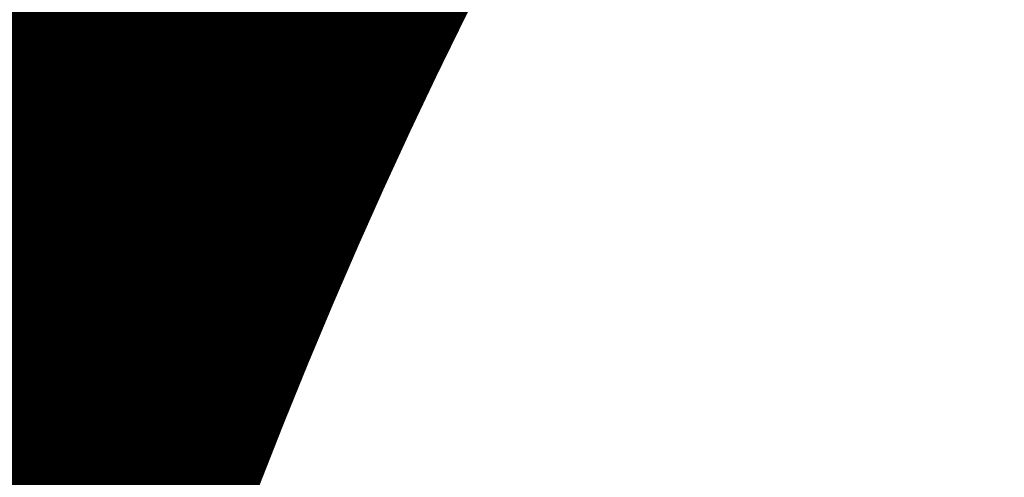
# Model space of a CAD drawing. Extents: x 501657 to 502368, y 347841 to 348148.
# Drawn here: x 501769 to 501770, y 347949 to 347949 of the extents above; entities that cross this region are included whole.
import ezdxf

# ---------------------------------------------------------------- set-up
doc = ezdxf.new("R2010")
doc.units = 0
doc.header["$MEASUREMENT"] = 0
doc.linetypes.add('CENTER', pattern=[2, 1.25, -0.25, 0.25, -0.25])
doc.layers.get('0').update_dxf_attribs({"linetype": 'CONTINUOUS'})
for name, color, linetype, lineweight in [('CAGO HATH', 252, 'CONTINUOUS', 5), ('CAGO KY HIEI', 1, 'CONTINUOUS', 18), ('hath', 8, 'CONTINUOUS', 9), ('NET MANH', 155, 'CONTINUOUS', 15), ('thay', 9, 'CONTINUOUS', 25), ('VNIC-MANH', 165, 'CONTINUOUS', 13), ('VNIC-THAY 01', 7, 'CONTINUOUS', 25)]:
    doc.layers.add(name, color=color, linetype=linetype, lineweight=lineweight)
doc.styles.add('VNARIALH', font='Vharial.ttf')

# ---------------------------------------------------------------- blocks, each defined once
blk = doc.blocks.new('A$C17897C49')
at = {"color": 116}
for p, q in [((1977.73, 1474.1), (1980.39, 1474.76)), ((1980.39, 1474.76), (1983.05, 1475.16)), ((1983.05, 1475.16), (1985.73, 1475.31)), ((1985.73, 1475.31), (1988.44, 1475.25)), ((1988.44, 1475.25), (1991.22, 1475)), ((1991.22, 1475), (1994.06, 1474.57)), ((1994.06, 1474.57), (1996.99, 1473.95)), ((1966.64, 1467.96), (1969.53, 1470.08)), ((1969.53, 1470.08), (1972.32, 1471.79)), ((1972.32, 1471.79), (1975.05, 1473.12)), ((1975.05, 1473.12), (1977.73, 1474.1)), ((1996.99, 1473.95), (2000.01, 1473.17)), ((2000.01, 1473.17), (2003.15, 1472.22)), ((2003.15, 1472.22), (2006.41, 1471.12)), ((2006.41, 1471.12), (2009.81, 1469.88)), ((2009.81, 1469.88), (2013.36, 1468.49)), ((1960.53, 1462.28), (1963.65, 1465.37)), ((1963.65, 1465.37), (1966.64, 1467.96)), ((2013.36, 1468.49), (2017.02, 1466.99)), ((2017.02, 1466.99), (2020.75, 1465.36)), ((2020.75, 1465.36), (2024.49, 1463.64)), ((1957.33, 1458.57), (1960.53, 1462.28)), ((2024.49, 1463.64), (2028.21, 1461.83)), ((2028.21, 1461.83), (2031.87, 1459.94)), ((1954.06, 1454.13), (1957.33, 1458.57)), ((2031.87, 1459.94), (2035.41, 1457.99)), ((2035.41, 1457.99), (2038.79, 1455.98)), ((2038.79, 1455.98), (2041.98, 1453.93)), ((1950.78, 1448.81), (1954.06, 1454.13)), ((1956.65, 1449.34), (1958.73, 1450.84)), ((1958.73, 1450.84), (1961.18, 1451.96)), ((1961.18, 1451.96), (1963.95, 1452.73)), ((1963.95, 1452.73), (1967, 1453.19)), ((1967, 1453.19), (1970.27, 1453.37)), ((1970.27, 1453.37), (1973.72, 1453.32)), ((1973.72, 1453.32), (1977.29, 1453.06)), ((1977.29, 1453.06), (1980.94, 1452.63)), ((1980.94, 1452.63), (1984.61, 1452.09)), ((1984.61, 1452.09), (1988.27, 1451.44)), ((1988.27, 1451.44), (1991.87, 1450.73)), ((1991.87, 1450.73), (1995.38, 1449.97)), ((2041.98, 1453.93), (2044.99, 1451.85)), ((2044.99, 1451.85), (2047.86, 1449.77)), ((1947.53, 1442.51), (1950.78, 1448.81)), ((1953.42, 1445.43), (1954.89, 1447.52)), ((1954.89, 1447.52), (1956.65, 1449.34)), ((1995.38, 1449.97), (1998.78, 1449.18)), ((1998.78, 1449.18), (2002.03, 1448.39)), ((2002.03, 1448.39), (2005.11, 1447.6)), ((2005.11, 1447.6), (2007.98, 1446.85)), ((2007.98, 1446.85), (2010.61, 1446.14)), ((2010.61, 1446.14), (2012.98, 1445.51)), ((2047.86, 1449.77), (2050.62, 1447.69)), ((2050.62, 1447.69), (2053.28, 1445.64)), ((1944.33, 1435.1), (1947.53, 1442.51)), ((1951.17, 1440.68), (1952.2, 1443.13)), ((1952.2, 1443.13), (1953.42, 1445.43)), ((2012.98, 1445.51), (2015.15, 1444.93)), ((2015.15, 1444.93), (2017.16, 1444.39)), ((2017.16, 1444.39), (2019.07, 1443.88)), ((2019.07, 1443.88), (2020.93, 1443.38)), ((2020.93, 1443.38), (2022.81, 1442.87)), ((2022.81, 1442.87), (2024.75, 1442.35)), ((2024.75, 1442.35), (2026.81, 1441.8)), ((2026.81, 1441.8), (2029.04, 1441.2)), ((2029.04, 1441.2), (2031.37, 1440.58)), ((2053.28, 1445.64), (2055.88, 1443.63)), ((2055.88, 1443.63), (2058.45, 1441.68)), ((2058.45, 1441.68), (2061.02, 1439.79)), ((1949.54, 1435.57), (1950.3, 1438.14)), ((1950.3, 1438.14), (1951.17, 1440.68)), ((2031.37, 1440.58), (2033.75, 1439.94)), ((2033.75, 1439.94), (2036.11, 1439.31)), ((2036.11, 1439.31), (2038.38, 1438.7)), ((2038.38, 1438.7), (2040.49, 1438.14)), ((2040.49, 1438.14), (2042.38, 1437.63)), ((2042.38, 1437.63), (2043.97, 1437.2)), ((2043.97, 1437.2), (2045.24, 1436.86)), ((2045.24, 1436.86), (2046.22, 1436.6)), ((2046.22, 1436.6), (2047.01, 1436.39)), ((2047.01, 1436.39), (2047.67, 1436.21)), ((2047.67, 1436.21), (2048.28, 1436.05)), ((2061.02, 1439.79), (2063.6, 1438)), ((2063.6, 1438), (2066.2, 1436.28)), ((2066.2, 1436.28), (2068.83, 1434.63)), ((1941.23, 1426.45), (1944.33, 1435.1)), ((1948.2, 1430.57), (1948.85, 1433.03)), ((1948.85, 1433.03), (1949.54, 1435.57)), ((2048.28, 1436.05), (2048.93, 1435.87)), ((2048.93, 1435.87), (2049.7, 1435.67)), ((2049.7, 1435.67), (2050.65, 1435.41)), ((2050.65, 1435.41), (2051.84, 1435.08)), ((2051.84, 1435.08), (2053.26, 1434.62)), ((2053.26, 1434.62), (2054.84, 1433.97)), ((2054.84, 1433.97), (2056.53, 1433.07)), ((2056.53, 1433.07), (2058.29, 1431.87)), ((2058.29, 1431.87), (2060.05, 1430.3)), ((2068.83, 1434.63), (2071.47, 1433.03)), ((2071.47, 1433.03), (2074.11, 1431.48)), ((2074.11, 1431.48), (2076.77, 1429.96)), ((1946.97, 1425.81), (1947.57, 1428.17)), ((1947.57, 1428.17), (1948.2, 1430.57)), ((2060.05, 1430.3), (2061.78, 1428.32)), ((2061.78, 1428.32), (2063.41, 1425.86)), ((2076.77, 1429.96), (2079.44, 1428.47)), ((2079.44, 1428.47), (2082.11, 1426.98)), ((2082.11, 1426.98), (2084.76, 1425.5)), ((1938.28, 1416.44), (1941.23, 1426.45)), ((1945.91, 1421.1), (1946.42, 1423.46)), ((1946.42, 1423.46), (1946.97, 1425.81)), ((2084.76, 1425.5), (2087.31, 1423.99)), ((2087.31, 1423.99), (2089.65, 1422.45)), ((2089.65, 1422.45), (2091.7, 1420.84)), ((1945.04, 1416.24), (1945.45, 1418.7)), ((1945.45, 1418.7), (1945.91, 1421.1)), ((2091.7, 1420.84), (2093.34, 1419.14)), ((2093.34, 1419.14), (2094.47, 1417.35)), ((2094.47, 1417.35), (2094.99, 1415.42)), ((1944.42, 1411.04), (1944.69, 1413.69)), ((1944.69, 1413.69), (1945.04, 1416.24)), ((2094.8, 1413.36), (2093.84, 1411.13)), ((2094.99, 1415.42), (2094.8, 1413.36)), ((1944.14, 1405.52), (1944.22, 1408.31)), ((1944.22, 1408.31), (1944.42, 1411.04)), ((2092.17, 1408.79), (2089.91, 1406.36)), ((2093.84, 1411.13), (2092.17, 1408.79)), ((1944.18, 1402.71), (1944.14, 1405.52)), ((1944.36, 1399.91), (1944.18, 1402.71)), ((2087.16, 1403.9), (2084.03, 1401.44)), ((2089.91, 1406.36), (2087.16, 1403.9)), ((1944.72, 1397.15), (1944.36, 1399.91)), ((2080.62, 1399.04), (2077.05, 1396.72)), ((2084.03, 1401.44), (2080.62, 1399.04)), ((1945.25, 1394.46), (1944.72, 1397.15)), ((1946, 1391.87), (1945.25, 1394.46)), ((2073.41, 1394.54), (2069.81, 1392.53)), ((2077.05, 1396.72), (2073.41, 1394.54)), ((1946.96, 1389.41), (1946, 1391.87)), ((1948.13, 1387.08), (1946.96, 1389.41)), ((2062.76, 1388.9), (2059.31, 1387.2)), ((2066.26, 1390.66), (2062.76, 1388.9)), ((2069.81, 1392.53), (2066.26, 1390.66)), ((1949.48, 1384.9), (1948.13, 1387.08)), ((1950.99, 1382.86), (1949.48, 1384.9)), ((2052.59, 1383.87), (2049.32, 1382.17)), ((2055.92, 1385.54), (2052.59, 1383.87)), ((2059.31, 1387.2), (2055.92, 1385.54)), ((1952.64, 1380.98), (1950.99, 1382.86)), ((1954.4, 1379.26), (1952.64, 1380.98)), ((1956.26, 1377.71), (1954.4, 1379.26)), ((2042.98, 1378.5), (2039.89, 1376.57)), ((2046.12, 1380.38), (2042.98, 1378.5)), ((2049.32, 1382.17), (2046.12, 1380.38)), ((1958.18, 1376.33), (1956.26, 1377.71)), ((1960.16, 1375.13), (1958.18, 1376.33)), ((1962.2, 1374.09), (1960.16, 1375.13)), ((1964.3, 1373.2), (1962.2, 1374.09)), ((2036.86, 1374.65), (2033.87, 1372.8)), ((2039.89, 1376.57), (2036.86, 1374.65)), ((1966.47, 1372.45), (1964.3, 1373.2)), ((1968.72, 1371.82), (1966.47, 1372.45)), ((1971.06, 1371.3), (1968.72, 1371.82)), ((1973.5, 1370.87), (1971.06, 1371.3)), ((1976.04, 1370.53), (1973.5, 1370.87)), ((1978.69, 1370.24), (1976.04, 1370.53)), ((1981.44, 1370.01), (1978.69, 1370.24)), ((1984.27, 1369.8), (1981.44, 1370.01)), ((1987.16, 1369.59), (1984.27, 1369.8)), ((1990.09, 1369.38), (1987.16, 1369.59)), ((1993.05, 1369.13), (1990.09, 1369.38)), ((1996.03, 1368.83), (1993.05, 1369.13)), ((2027.99, 1369.57), (2025.09, 1368.3)), ((2030.91, 1371.08), (2027.99, 1369.57)), ((2033.87, 1372.8), (2030.91, 1371.08)), ((1925.82, 1365.42), (1927.06, 1363.47)), ((1998.99, 1368.47), (1996.03, 1368.83)), ((2001.93, 1368.02), (1998.99, 1368.47)), ((2004.86, 1367.55), (2001.93, 1368.02)), ((2007.77, 1367.1), (2004.86, 1367.55)), ((2010.66, 1366.75), (2007.77, 1367.1)), ((2013.55, 1366.53), (2010.66, 1366.75)), ((2016.43, 1366.53), (2013.55, 1366.53)), ((2019.31, 1366.78), (2016.43, 1366.53)), ((2022.19, 1367.36), (2019.31, 1366.78)), ((2025.09, 1368.3), (2022.19, 1367.36)), ((1927.06, 1363.47), (1928.27, 1361.55)), ((1928.27, 1361.55), (1929.45, 1359.65)), ((1929.45, 1359.65), (1930.58, 1357.8)), ((1930.58, 1357.8), (1931.65, 1355.98)), ((1931.65, 1355.98), (1932.67, 1354.22)), ((1932.67, 1354.22), (1933.61, 1352.51)), ((1933.61, 1352.51), (1934.5, 1350.86)), ((1934.5, 1350.86), (1935.36, 1349.28)), ((1935.36, 1349.28), (1936.18, 1347.76)), ((1936.18, 1347.76), (1937, 1346.3)), ((1937, 1346.3), (1937.83, 1344.91)), ((1937.83, 1344.91), (1938.69, 1343.59)), ((1938.69, 1343.59), (1939.58, 1342.33)), ((1939.58, 1342.33), (1940.53, 1341.15)), ((1940.53, 1341.15), (1941.53, 1340.04)), ((1941.53, 1340.04), (1942.58, 1338.97)), ((1942.58, 1338.97), (1943.66, 1337.95)), ((1943.66, 1337.95), (1944.77, 1336.97)), ((1944.77, 1336.97), (1945.9, 1336.02)), ((1945.9, 1336.02), (1947.05, 1335.08)), ((1928.92, 1330.63), (1927.24, 1330.38)), ((1930.37, 1330.72), (1928.92, 1330.63)), ((1931.64, 1330.68), (1930.37, 1330.72)), ((1932.78, 1330.53), (1931.64, 1330.68)), ((1933.87, 1330.29), (1932.78, 1330.53)), ((1947.05, 1335.08), (1948.2, 1334.15)), ((1948.2, 1334.15), (1949.35, 1333.23)), ((1949.35, 1333.23), (1950.43, 1332.32)), ((1950.43, 1332.32), (1951.4, 1331.45)), ((1951.4, 1331.45), (1952.18, 1330.64)), ((1952.18, 1330.64), (1952.73, 1329.9)), ((1927.24, 1330.38), (1925.33, 1330)), ((1934.97, 1329.99), (1933.87, 1330.29)), ((1936.14, 1329.64), (1934.97, 1329.99)), ((1937.44, 1329.28), (1936.14, 1329.64)), ((1938.94, 1328.92), (1937.44, 1329.28)), ((1940.67, 1328.59), (1938.94, 1328.92)), ((1942.57, 1328.3), (1940.67, 1328.59)), ((1944.55, 1328.07), (1942.57, 1328.3)), ((1946.51, 1327.91), (1944.55, 1328.07)), ((1948.36, 1327.83), (1946.51, 1327.91)), ((1950.02, 1327.86), (1948.36, 1327.83)), ((1951.38, 1328.01), (1950.02, 1327.86)), ((1952.35, 1328.29), (1951.38, 1328.01)), ((1952.88, 1328.7), (1952.35, 1328.29)), ((1952.73, 1329.9), (1952.98, 1329.24)), ((1952.98, 1329.24), (1952.88, 1328.7))]:
    blk.add_line(p, q, dxfattribs=at)
for centre, radius in [((2051.43, 1312.49), 41.89), ((2110.58, 1327.32), 24.44)]:
    blk.add_circle(centre, radius, dxfattribs=at)
blk = doc.blocks.new('A$C45A37110')
at = {"layer": 'thay'}
blk.add_circle((1.41214, 1.41214), 1.41214, dxfattribs=at)
blk.add_wipeout([(2.02173, 2.68593), (2.34633, 2.47112), (2.5983, 2.17842), (2.66657, 2.06064), (2.75108, 1.86091), (2.79618, 1.69246), (2.82415, 1.43128), (2.81717, 1.27062), (2.77679, 1.04899), (2.72279, 0.88645), (2.64775, 0.72846), (2.58734, 0.62916), (2.47414, 0.48138), (2.36069, 0.36601), (2.27702, 0.29584), (2.17405, 0.22318), (2.05284, 0.15371), (1.91304, 0.09182), (1.77964, 0.04866), (1.56761, 0.00858), (1.41214, 0), (1.20111, 0.01586), (1.03867, 0.05028), (0.8702, 0.10813), (0.68914, 0.19912), (0.4044, 0.4229), (0.22205, 0.65199), (0.14223, 0.7945), (0.05099, 1.03609), (0.00503, 1.29308), (0.00618, 1.5441), (0.06698, 1.84188), (0.13283, 2.01006), (0.24144, 2.20182), (0.42927, 2.4261), (0.55594, 2.53511), (0.72031, 2.6432), (0.84793, 2.70667), (1.12245, 2.79425), (1.32275, 2.82145), (1.51363, 2.82063), (1.668, 2.80091), (1.79649, 2.77097), (1.87292, 2.74699)]).dxf.layer = 'thay'
blk = doc.blocks.new('A$C699874C0')
at = {"layer": 'CAGO HATH'}
h = blk.add_hatch(dxfattribs=at)
h.set_pattern_fill('HONEY', color=1, scale=1200, angle=90, style=0)
h.set_pattern_definition([(90, (-186.03114, 114.00602), (-0.129903816, 0.225), [0.15, -0.3]), (210, (-186.03114, 114.00602), (-0.12990382, -0.225), [0.15, -0.3]), (150, (-186.03114, 114.00602), (-0.259807633, 5e-10), [-0.3, 0.15])])
edge = h.paths.add_edge_path()
edge.add_line((64.94877, 46.83402), (66.51121, 49.0406))
edge.add_line((66.51121, 49.0406), (66.40998, 48.83913))
edge.add_line((66.40998, 48.83913), (66.37837, 48.6962))
edge.add_line((66.37837, 48.6962), (66.37658, 48.53239))
edge.add_line((66.37658, 48.53239), (66.40088, 48.40309))
edge.add_line((66.40088, 48.40309), (66.44308, 48.28904))
edge.add_line((66.44308, 48.28904), (66.49908, 48.18927))
edge.add_line((66.49908, 48.18927), (66.56818, 48.10068))
edge.add_line((66.56818, 48.10068), (66.6382, 48.04657))
edge.add_line((66.6382, 48.04657), (66.86708, 47.86734))
edge.add_line((66.86708, 47.86734), (71.18342, 44.81102))
edge.add_ellipse((71.297, 44.97142), major_axis=(-0.13898, 0.13898), ratio=1, start_angle=99.6984, end_angle=177.6837)
edge.add_ellipse((73.89121, 42.1585), major_axis=(3.63, 0.00047), ratio=0.9999999, start_angle=66.70574, end_angle=132.67637, ccw=False)
edge.add_ellipse((75.40566, 45.67724), major_axis=(-0.14199, 0.14199), ratio=1, start_angle=111.7131, end_angle=200.225)
edge.add_ellipse((75.42191, 45.66975), major_axis=(-0.12934, 0.12934), ratio=1, start_angle=200.225, end_angle=269.1718)
edge.add_line((75.5531, 45.7972), (76.77144, 44.93452))
edge.add_line((76.77144, 44.93452), (76.66216, 44.95935))
edge.add_ellipse((76.68851, 44.80995), major_axis=(0.10727, 0.10727), ratio=1, start_angle=55.0007, end_angle=106.2302)
edge.add_line((76.55553, 44.88296), (76.51724, 44.81357))
edge.add_ellipse((76.70412, 44.75271), major_axis=(-0.13898, 0.13898), ratio=1, start_angle=26.9627, end_angle=73.6024)
edge.add_ellipse((73.87177, 42.16082), major_axis=(3.64877, 0.0003), ratio=0.9999999, start_angle=336.7956, end_angle=403.19623, ccw=False)
edge.add_ellipse((77.40648, 40.64587), major_axis=(-0.13924, 0.13924), ratio=1, start_angle=21.8004, end_angle=99.6112)
edge.add_line((77.29245, 40.48533), (81.76836, 37.31602))
edge.add_ellipse((82.21972, 37.91806), major_axis=(0.53206, 0.53206), ratio=1, start_angle=188.14024, end_angle=279.67572)
edge.add_line((82.83364, 37.48299), (81.2712, 35.27641))
edge.add_ellipse((80.65758, 35.7109), major_axis=(-0.53165, 0.53165), ratio=1, start_angle=189.69842, end_angle=279.69841)
edge.add_line((81.09208, 36.32452), (76.59899, 39.50599))
edge.add_ellipse((76.48541, 39.34559), major_axis=(0.13898, 0.13898), ratio=1, start_angle=9.6984, end_angle=87.6837)
edge.add_ellipse((73.89121, 42.1585), major_axis=(-3.63, 0.00027), ratio=0.9999999, start_angle=66.71728, end_angle=132.68792, ccw=False)
edge.add_ellipse((72.37869, 38.64427), major_axis=(-0.13852, 0.13852), ratio=1, start_angle=-68.2869, end_angle=83.1587)
edge.add_line((72.22465, 38.52324), (71.01097, 39.38249))
edge.add_ellipse((71.08189, 39.56338), major_axis=(-0.13739, 0.13739), ratio=1, start_angle=113.5927, end_angle=264.0556)
edge.add_ellipse((73.89349, 42.15831), major_axis=(3.63218, 0.00025), ratio=0.9999999, start_angle=156.72061, end_angle=222.89618, ccw=False)
edge.add_ellipse((70.37521, 43.67173), major_axis=(-0.13987, 0.13987), ratio=1, start_angle=201.7245, end_angle=285.3426)
edge.add_line((70.47309, 43.84362), (65.99688, 47.01314))
edge.add_ellipse((65.56239, 46.39952), major_axis=(-0.53165, 0.53165), ratio=1, start_angle=-80.30159, end_angle=-9.76132)
edge.add_line((65.12857, 47.01362), (64.94877, 46.83402))
edge = h.paths.add_edge_path(flags=16)
edge.add_ellipse((73.89121, 42.1585), major_axis=(2.43, 0.00037), ratio=0.9999999, start_angle=-0.00874, end_angle=359.99126)
at = {"layer": 'hath'}
h = blk.add_hatch(dxfattribs=at)
h.set_pattern_fill('CROSS', color=88, scale=600, angle=90, style=0)
h.set_pattern_definition([(90, (-186.03114, 114.00602), (-0.15000001, 0.15), [0.075, -0.225]), (180, (-185.99364, 114.04352), (-0.15000001, -0.15), [0.075, -0.22500001])])
edge = h.paths.add_edge_path()
edge.add_line((17.80125, 20.18918), (48.71845, 35.06363))
edge.add_line((48.71845, 35.06363), (48.91374, 35.14813))
edge.add_line((48.91374, 35.14813), (49.08113, 35.20676))
edge.add_line((49.08113, 35.20676), (49.34444, 35.27532))
edge.add_line((49.34444, 35.27532), (49.58494, 35.31421))
edge.add_line((49.58494, 35.31421), (49.84778, 35.33198))
edge.add_line((49.84778, 35.33198), (50.07066, 35.32719))
edge.add_line((50.07066, 35.32719), (50.29884, 35.30332))
edge.add_line((50.29884, 35.30332), (50.58266, 35.24601))
edge.add_line((50.58266, 35.24601), (50.75168, 35.1966))
edge.add_line((50.75168, 35.1966), (50.87609, 35.15247))
edge.add_line((50.87609, 35.15247), (50.99314, 35.10462))
edge.add_line((50.99314, 35.10462), (51.16121, 35.0244))
edge.add_line((51.16121, 35.0244), (51.30335, 34.94505))
edge.add_line((51.30335, 34.94505), (51.48002, 34.82992))
edge.add_line((51.48002, 34.82992), (80.24436, 14.46244))
edge.add_ellipse((82.34414, 17.88111), major_axis=(-4.01203, 0.00062), ratio=0.9999999, start_angle=58.45013, end_angle=85.97846)
edge.add_ellipse((82.24091, 16.41596), major_axis=(-1.79835, 1.79835), ratio=1, start_angle=130.96959, end_angle=167.7433)
edge.add_ellipse((81.17867, 18.06782), major_axis=(3.18705, 3.18705), ratio=1, start_angle=257.7433, end_angle=275.30836)
edge.add_line((84.64691, 15.18929), (85.49315, 16.38406))
edge.add_line((85.49315, 16.38406), (118.64871, 63.20858))
edge.add_line((118.64871, 63.20858), (117.1144, 64.295))
edge.add_line((117.1144, 64.295), (120.99198, 69.77117))
edge.add_line((120.99198, 69.77117), (84.39708, 95.68332))
edge.add_line((84.39708, 95.68332), (80.51951, 90.20714))
edge.add_line((80.51951, 90.20714), (78.9852, 91.29356))
edge.add_line((78.9852, 91.29356), (74.3034, 84.48016))
edge.add_ellipse((73.36312, 85.12905), major_axis=(-0.80783, 0.80783), ratio=1, start_angle=100.39044, end_angle=190.39044, ccw=False)
edge.add_line((72.71424, 84.18877), (69.23778, 86.58788))
edge.add_ellipse((68.33844, 85.28583), major_axis=(-1.58244, 0.00052), ratio=0.9999999, start_angle=235.38529, end_angle=325.38144)
edge.add_line((67.03645, 86.18526), (64.56565, 82.6086))
edge.add_line((64.56565, 82.6086), (60.91256, 85.1322))
edge.add_line((60.91256, 85.1322), (59.75876, 83.46198))
edge.add_line((59.75876, 83.46198), (59.70116, 83.50177))
edge.add_line((59.70116, 83.50177), (54.54597, 76.03927))
edge.add_line((54.54597, 76.03927), (53.05676, 77.06804))
edge.add_line((53.05676, 77.06804), (51.10154, 74.23772))
edge.add_line((51.10154, 74.23772), (52.73885, 73.10664))
edge.add_line((52.73885, 73.10664), (52.48308, 72.7364))
edge.add_line((52.48308, 72.7364), (52.33498, 72.83871))
edge.add_line((52.33498, 72.83871), (47.43556, 65.74645))
edge.add_line((47.43556, 65.74645), (55.09441, 60.45562))
edge.add_line((55.09441, 60.45562), (43.55617, 43.75322))
edge.add_ellipse((39.62133, 46.46716), major_axis=(-4.78, 0.00117), ratio=0.9999999, start_angle=115.70653, end_angle=145.41923, ccw=False)
edge.add_line((41.69366, 42.15974), (18.08438, 30.80117))
edge.add_line((18.08438, 30.80117), (16.69271, 33.69381))
edge.add_line((16.69271, 33.69381), (13.61083, 32.2111))
edge.add_line((13.61083, 32.2111), (15.0025, 29.31846))
edge.add_line((15.0025, 29.31846), (13.649, 28.66728))
edge.add_line((13.649, 28.66728), (8.86573, 38.43379))
edge.add_line((8.86573, 38.43379), (26.5189, 45.2625))
edge.add_line((26.5189, 45.2625), (28.30645, 43.99677))
edge.add_line((28.30645, 43.99677), (70.56618, 103.67883))
edge.add_line((70.56618, 103.67883), (125.46961, 83.50771))
edge.add_line((125.46961, 83.50771), (119.89583, 40.53626))
edge.add_line((119.89583, 40.53626), (108.52418, 35.9294))
edge.add_line((108.52418, 35.9294), (105.18019, 23.13323))
edge.add_line((105.18019, 23.13323), (103.92723, 22.40154))
edge.add_line((103.92723, 22.40154), (79.31936, 2.95273))
edge.add_line((79.31936, 2.95273), (63.78645, 8.4443))
edge.add_line((63.78645, 8.4443), (50.04067, 34.18244))
edge.add_line((50.04067, 34.18244), (18.32901, 19.11161))
edge.add_line((18.32901, 19.11161), (17.80125, 20.18918))
h.paths.add_polyline_path([(26.04799, 37.07989), (24.43845, 40.74177), (29.0158, 42.7537), (30.62534, 39.09181)])
h = blk.add_hatch(dxfattribs=at)
h.set_pattern_fill('CROSS', color=88, scale=600, angle=90, style=0)
h.set_pattern_definition([(90, (-187.03377, 112.59004), (-0.15000001, 0.15), [0.075, -0.225]), (180, (-186.99627, 112.62754), (-0.15000001, -0.15), [0.075, -0.22500001])])
edge = h.paths.add_edge_path()
edge.add_line((70.90766, 39.72521), (64.19967, 44.475))
edge.add_ellipse((64.50703, 44.90908), major_axis=(-0.37609, 0.37609), ratio=1, start_angle=9.6984, end_angle=99.6984, ccw=False)
edge.add_line((64.07296, 45.21643), (65.12832, 46.70688))
edge.add_ellipse((65.56239, 46.39952), major_axis=(-0.37609, 0.37609), ratio=1, start_angle=-80.3016, end_angle=9.6984, ccw=False)
edge.add_line((65.86975, 46.8336), (70.34737, 43.66307))
edge.add_ellipse((73.89121, 42.1585), major_axis=(3.85, 0.00021), ratio=0.9999999, start_angle=156.99272, end_angle=219.19653)
edge = h.paths.add_edge_path()
edge.add_line((72.58688, 38.53618), (79.29487, 33.78638))
edge.add_ellipse((79.60223, 34.22045), major_axis=(-0.37609, 0.37609), ratio=1, start_angle=99.6984, end_angle=189.6984)
edge.add_line((80.0363, 33.9131), (81.09166, 35.40354))
edge.add_ellipse((80.65758, 35.7109), major_axis=(-0.37609, 0.37609), ratio=1, start_angle=189.6984, end_angle=279.6984)
edge.add_line((80.96494, 36.14497), (76.48732, 39.31549))
edge.add_ellipse((73.89121, 42.1585), major_axis=(-3.85, 0.00062), ratio=0.9999999, start_angle=70.20642, end_angle=132.41023, ccw=False)
edge = h.paths.add_edge_path()
edge.add_line((76.87476, 44.5918), (83.58274, 39.842))
edge.add_ellipse((83.27538, 39.40793), major_axis=(0.37609, 0.37609), ratio=1, start_angle=279.6984, end_angle=369.6984, ccw=False)
edge.add_line((83.70945, 39.10058), (82.65409, 37.61013))
edge.add_ellipse((82.22002, 37.91748), major_axis=(-0.37609, 0.37609), ratio=1, start_angle=99.6984, end_angle=189.6984, ccw=False)
edge.add_line((81.91267, 37.48341), (77.43504, 40.65393))
edge.add_ellipse((73.89121, 42.1585), major_axis=(3.85, 0.00021), ratio=0.9999999, start_angle=-23.00728, end_angle=39.19653)
at = {"layer": 'hath', "linetype": 'CENTER'}
h = blk.add_hatch(dxfattribs=at)
h.set_pattern_fill('ANSI36', color=5, scale=1104.545455, angle=225, style=0)
h.set_pattern_definition([(270, (47.40371, 31.26707), (0.1380682, -0.2416193), [0.3451705, -0.0690341, 0, -0.0690341])])
edge = h.paths.add_edge_path()
edge.add_ellipse((73.89121, 42.1585), major_axis=(-2.20909, 0.00014), ratio=0.9999999, start_angle=90.0035, end_angle=270.0035)
edge.add_ellipse((73.89121, 42.1585), major_axis=(2.20909, 0.00072), ratio=0.9999999, start_angle=89.98144, end_angle=269.98144)
h.paths.add_polyline_path([(72.56281, 42.43275), (72.64219, 42.70269), (72.87625, 43.08777), (73.34437, 43.10365), (73.47528, 42.86149), (73.50844, 42.69499), (73.45492, 42.65929), (73.38073, 42.69118), (73.20777, 42.65505), (73.21112, 42.59384), (73.25869, 42.4183), (73.19031, 42.26062), (73.10409, 42.1585), (73.13679, 42.01963), (72.97331, 41.89744), (72.87031, 41.83425), (72.76662, 41.81808), (72.66157, 41.87333), (72.63598, 41.88277), (72.62386, 41.90972), (72.59167, 41.96428)], flags=16)
h.paths.add_polyline_path([(72.79086, 41.748), (72.87974, 41.75474), (73.0713, 41.78126), (73.17953, 41.8692), (73.24383, 41.88277), (73.33897, 41.81434), (73.44623, 41.83521), (73.47276, 41.975), (73.37762, 42.1585), (73.35383, 42.24574), (73.38357, 42.32012), (73.38059, 42.37962), (73.39084, 42.52204), (73.43114, 42.58789), (73.50547, 42.59979), (73.70934, 42.55978), (73.89121, 42.1585), (73.89121, 41.57923), (73.68951, 41.20607), (73.16585, 41.15446), (72.96353, 41.21798), (72.66623, 41.54148), (72.71544, 41.59707), (72.74507, 41.66176)], flags=16)
h.paths.add_polyline_path([(73.31499, 43.46648), (73.1864, 43.78104), (73.4293, 44.07416), (73.60076, 43.93833), (73.62934, 43.59516), (73.58648, 43.52367), (73.39358, 43.42358)], flags=16)
h.paths.add_polyline_path([(73.89121, 43.19366), (73.93104, 43.36551), (74.01435, 43.55519), (73.99366, 43.76751), (73.94801, 43.90774), (73.99407, 44.01684), (74.16664, 44.14529), (74.43647, 44.10424), (74.59195, 43.87724), (74.78343, 43.79956), (74.90246, 43.43705), (74.7265, 42.97097), (74.34872, 42.7949), (74.02269, 42.95544)], flags=16)
h.paths.add_polyline_path([(74.82251, 42.62206), (74.90606, 42.80321), (75.28203, 43.15157), (75.37951, 42.77534), (74.96176, 42.44092)], flags=16)
h.paths.add_polyline_path([(74.83623, 41.8558), (75.01725, 41.8976), (75.00065, 41.70721), (74.90585, 41.63284)], flags=16)
h.paths.add_polyline_path([(74.76334, 41.41451), (75.03682, 41.45361), (75.25821, 41.29723), (75.29728, 40.82156), (75.06938, 40.54789), (74.81543, 40.61305), (74.7382, 40.69664), (74.62008, 40.94536)], flags=16)
at = {"color": 0}
blk.add_ellipse((73.89121, 42.1585), major_axis=(2.43, 0.00037), ratio=1, start_param=-0.000152, end_param=6.283033, dxfattribs=at)
blk.add_ellipse((73.89121, 42.1585), major_axis=(2.43, 0.00037), ratio=1, start_param=-0.000152, end_param=6.283033, dxfattribs=at)
at = {"layer": 'NET MANH', "ltscale": 100}
blk.add_ellipse((73.89121, 42.1585), major_axis=(-2.20909, 0.00083), ratio=1, start_param=3.141968212095093, end_param=9.42515351927468, dxfattribs=at)
at = {"layer": 'VNIC-THAY 01', "ltscale": 40}
blk.add_ellipse((73.89121, 42.1585), major_axis=(2.43, 0.00037), ratio=1, start_param=-0.000152, end_param=6.283033, dxfattribs=at)
blk.add_ellipse((73.89121, 42.1585), major_axis=(2.43, 0.00037), ratio=1, start_param=-0.000152, end_param=6.283033, dxfattribs=at)
at = {"layer": 'VNIC-MANH', "xscale": 0.0002209090744145215, "yscale": 0.0002209090744145215, "zscale": 0.000220909090907, "rotation": 90}
blk.add_blockref('A$C17897C49', (73.96601, 42.03666), dxfattribs=at)
at = {"layer": 'thay'}
blk.add_blockref('A$C45A37110', (72.4362, 40.69925), dxfattribs=at)
at = {"layer": 'CAGO KY HIEI', "linetype": 'ByBlock', "style": 'VNARIALH', "width": 1}
blk.add_text('6', height=1.57354, dxfattribs=at).set_placement((73.26622, 41.27889))

msp = doc.modelspace()

# ---------------------------------------------------------------- block references
at = {"color": 150}
msp.add_blockref('A$C699874C0', (501695.86472, 347906.34651), dxfattribs=at)

doc.saveas('drawing.dxf')
